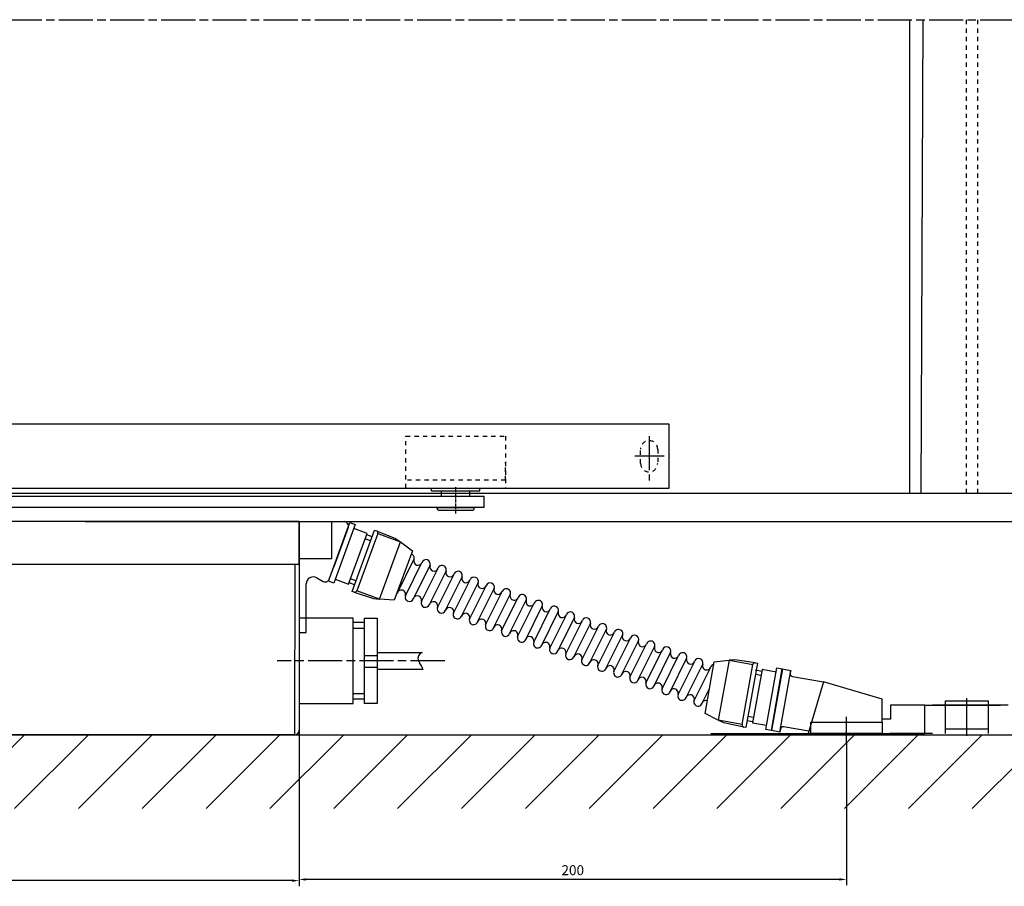
# Model space of a CAD drawing. Units: millimetres. Extents: x 2574 to 4683, y 1163 to 2169.
# Drawn here: x 3644 to 3990, y 1864 to 2169 of the extents above; entities that cross this region are included whole.
import ezdxf

# ---------------------------------------------------------------- set-up
doc = ezdxf.new("R2010")
doc.units = ezdxf.units.MM
for name, pattern in [('CENTERLINE', [30, 12, -1.5, 3, -1.5, 12]), ('HIDDEN', [4.5, 1.5, -1.5, 1.5]), ('MITTE', [2, 1.25, -0.25, 0.25, -0.25]), ('PHANTOM', [63.5, 31.75, -6.35, 6.35, -6.35, 6.35, -6.35])]:
    doc.linetypes.add(name, pattern=pattern)
for name, color, linetype in [('1', 7, 'Continuous'), ('2D_MITTELLINIEN', 1, 'PHANTOM'), ('2D_VERDECKTE_KANTEN', 1, 'Continuous'), ('Konstruktion', 31, 'Continuous'), ('Mass', 7, 'Continuous'), ('Schraffur', 9, 'Continuous')]:
    doc.layers.add(name, color=color, linetype=linetype)
doc.styles.add('Bemassungstext (DORMA)', font='isocpeur.ttf')
doc.dimstyles.new('DORMA_M', dxfattribs={"dimtxt": 3.5, "dimasz": 2.5, "dimexe": 2, "dimexo": 0, "dimgap": 1.5, "dimtad": 1, "dimdec": 8, "dimtxsty": 'Bemassungstext (DORMA)', "dimcen": 0.1, "dimclrt": 256, "dimadec": 8, "dimazin": 2, "dimtfac": 1, "dimtdec": 8, "dimtmove": 0, "dimatfit": 3, "dimfxl": 1, "dimtolj": 1, "dimarcsym": 0})

# ---------------------------------------------------------------- blocks, each defined once
blk = doc.blocks.new('*D13')
at = {"layer": 'Defpoints', "color": 0, "linetype": 'Continuous', "transparency": 16777216}
for p in [(3742.22, 1927.98), (3934.72, 1914.04), (3742.22, 1866.12)]:
    blk.add_point(p, dxfattribs=at)
at = {"layer": 'Mass', "color": 0, "linetype": 'Continuous', "lineweight": -2, "transparency": 16777216}
for p, q in [((3742.22, 1927.98), (3742.22, 1864.12)), ((3934.72, 1914.04), (3934.72, 1864.12)), ((3932.22, 1866.12), (3744.72, 1866.12))]:
    blk.add_line(p, q, dxfattribs=at)
at = {"layer": 'Mass', "color": 0, "linetype": 'Continuous', "transparency": 16777216}
for points in [[(3744.72, 1866.54), (3744.72, 1865.7), (3742.22, 1866.12)], [(3932.22, 1866.54), (3932.22, 1865.7), (3934.72, 1866.12)]]:
    blk.add_solid(points, dxfattribs=at)
at = {"layer": 'Mass', "linetype": 'Continuous', "transparency": 16777216, "insert": (3838.47, 1869.37), "char_height": 3.5, "attachment_point": 5, "style": 'Bemassungstext (DORMA)'}
blk.add_mtext('\\A1;200', dxfattribs=at)
blk = doc.blocks.new('*D14')
at = {"layer": 'Defpoints', "color": 0, "linetype": 'Continuous', "transparency": 16777216}
for p in [(3742.22, 1927.98), (3401.22, 1916.98), (3401.22, 1865.7)]:
    blk.add_point(p, dxfattribs=at)
at = {"layer": 'Mass', "color": 0, "linetype": 'Continuous', "lineweight": -2, "transparency": 16777216}
for p, q in [((3742.22, 1927.98), (3742.22, 1863.7)), ((3401.22, 1916.98), (3401.22, 1863.7)), ((3739.72, 1865.7), (3403.72, 1865.7))]:
    blk.add_line(p, q, dxfattribs=at)
at = {"layer": 'Mass', "color": 0, "linetype": 'Continuous', "transparency": 16777216}
for points in [[(3403.72, 1866.12), (3403.72, 1865.28), (3401.22, 1865.7)], [(3739.72, 1866.12), (3739.72, 1865.28), (3742.22, 1865.7)]]:
    blk.add_solid(points, dxfattribs=at)
at = {"layer": 'Mass', "linetype": 'Continuous', "transparency": 16777216, "insert": (3571.72, 1868.95), "char_height": 3.5, "attachment_point": 5, "style": 'Bemassungstext (DORMA)'}
blk.add_mtext('\\A1;341', dxfattribs=at)
blk = doc.blocks.new('cvfg')
at = {"layer": '1', "linetype": 'MITTE'}
blk.add_line((332.5, -2.1), (332.5, 7.38), dxfattribs=at)
at = {"layer": '1', "color": 40, "linetype": 'Continuous'}
for p, q in [((-27.5, 4), (342.5, 4)), ((342.5, 0), (342.5, 4)), ((342.5, 0), (-27.5, 0))]:
    blk.add_line(p, q, dxfattribs=at)
blk = doc.blocks.new('ökjlj')
at = {"layer": '1', "color": 40, "linetype": 'Continuous'}
for p, q in [((442, 22.5), (0, 22.5)), ((442, 0), (442, 22.5)), ((0, 0), (442, 0))]:
    blk.add_line(p, q, dxfattribs=at)
at = {"layer": '2D_MITTELLINIEN', "color": 1, "linetype": 'CENTERLINE'}
for p, q in [((435.01, 18.32), (435, 2.68)), ((440.25, 11.25), (430, 11.25))]:
    blk.add_line(p, q, dxfattribs=at)
at = {"layer": '2D_VERDECKTE_KANTEN', "color": 1, "linetype": 'HIDDEN'}
for p, q in [((432.01, 8.75), (432.01, 13.75)), ((438.01, 13.75), (438.01, 8.75))]:
    blk.add_line(p, q, dxfattribs=at)
for centre, start, end in [((435.01, 13.75), 0, 180), ((435.01, 8.75), 180, 0.0003)]:
    blk.add_arc(centre, 3, start, end, dxfattribs=at)

msp = doc.modelspace()

# ---------------------------------------------------------------- hatches: boundary and pattern name
at = {"layer": 'Schraffur', "linetype": 'Continuous'}
h = msp.add_hatch(dxfattribs=at)
h.set_pattern_fill('ANSI31', color=1, scale=5)
h.paths.add_polyline_path([(3300.21802142, 1991.97915055), (3297.83211539, 1891.03935428), (4652.46811151, 1891.03935428), (4645.42831388, 1991.97915055), (4552.59536422, 1991.97915055), (4552.59537927, 1916.97912045), (3398.72138052, 1916.97912054), (3401.22029296, 1991.97915055)])

# ---------------------------------------------------------------- linework, layer by layer
at = {"layer": '1', "linetype": 'CENTERLINE'}
for p, q in [((3297.75090497, 2168.55498319), (4683.00587144, 2168.55498319)), ((3793.43959296, 1942.97915055), (3734.57654296, 1942.97915055)), ((3934.72029296, 1914.04440055), (3934.72029296, 1923.26857555))]:
    msp.add_line(p, q, dxfattribs=at)
at = {"layer": '1', "color": 40, "linetype": 'Continuous'}
for p, q in [((3956.9609419, 2001.97915055), (3956.9609419, 2168.55498319)), ((3960.9609419, 2001.97915055), (3961.65612397, 2168.55498319)), ((3392.50036181, 2001.97915055), (4561.49536422, 2001.97915055)), ((3788.82029296, 2002.84957394), (3788.82029296, 2003.72915055)), ((3788.82029296, 2002.84957394), (3805.82029296, 2002.84957394)), ((3805.82029296, 2002.84957394), (3805.82029296, 2003.72915055)), ((3667.05834845, 1991.97915055), (4287.1849444, 1991.97915055)), ((3401.22029296, 1916.97912045), (4552.59537927, 1916.97912045))]:
    msp.add_line(p, q, dxfattribs=at)
at = {"layer": '1', "linetype": 'HIDDEN'}
for p, q in [((3976.9609419, 2001.97915055), (3976.9609419, 2168.55498319)), ((3980.9609419, 2001.97915055), (3980.9609419, 2168.55498319)), ((3779.82029296, 2003.83605004), (3779.82029296, 2022.00187416)), ((3779.82029296, 2022.00187416), (3814.82029296, 2022.00187416)), ((3814.82029296, 2022.00187416), (3814.82029296, 2003.83605004)), ((3814.82029296, 2006.54653464), (3814.82029296, 2012.9189621)), ((3814.82029296, 2006.54653464), (3779.82029296, 2006.54653464)), ((3779.82029296, 2003.72915055), (3814.82029296, 2003.72915055))]:
    msp.add_line(p, q, dxfattribs=at)
at = {"layer": '1', "color": 40}
for p, q in [((3742.22029296, 1991.97915055), (3401.22029296, 1991.97915055)), ((3742.22029296, 1991.97915055), (3758.07806796, 1991.97915055)), ((3742.22029296, 1991.97915055), (3742.22029296, 1952.97915055)), ((3742.22029296, 1976.97915055), (3742.22029296, 1991.97915055)), ((3752.56316796, 1971.00872555), (3760.13089296, 1991.66615055)), ((3753.72029296, 1978.97915055), (3753.72029296, 1991.97915055)), ((3762.00884296, 1990.97817555), (3754.44109296, 1970.32075055)), ((3760.13089296, 1991.66615055), (3762.00884296, 1990.97817555)), ((3759.48759296, 1989.96612555), (3754.41461796, 1976.02817555)), ((3759.65196796, 1970.00927555), (3766.18771796, 1987.84977555)), ((3760.84191796, 1967.44335055), (3768.75364296, 1989.03975055)), ((3766.18771796, 1987.84977555), (3761.49284296, 1989.56972555)), ((3769.90411796, 1987.81952555), (3762.50839296, 1967.63160055)), ((3768.75364296, 1989.03975055), (3769.45786796, 1988.78175055)), ((3769.45786796, 1988.78175055), (3776.17944296, 1986.05310055)), ((3769.90411796, 1987.81952555), (3777.88539296, 1984.89565055)), ((3767.37769296, 1985.28385055), (3765.49974296, 1985.97182555)), ((3767.89366796, 1986.69232555), (3766.01571796, 1987.38030055)), ((3770.48966796, 1964.70770055), (3777.88539296, 1984.89565055)), ((3776.17944296, 1986.05310055), (3777.88539296, 1984.89565055)), ((3777.88539296, 1984.89565055), (3782.06429296, 1981.76725055)), ((3782.06429296, 1981.76725055), (3775.70051796, 1964.39622555)), ((3742.22029296, 1978.97915055), (3753.72029296, 1978.97915055)), ((3776.78849296, 1966.93435055), (3782.62999296, 1978.64447555)), ((3779.60881796, 1965.91175055), (3785.45031796, 1977.62187555)), ((3401.22029296, 1976.97915055), (3742.22029296, 1976.97915055)), ((3401.22029296, 1976.97915055), (3742.22029296, 1976.97915055)), ((3740.72029296, 1976.97915055), (3740.58631166, 1916.97912555)), ((3742.22029296, 1976.97915055), (3742.22027608, 1918.47913236)), ((3752.85259296, 1971.73655055), (3754.41461796, 1976.02817555)), ((3782.42914296, 1964.88912555), (3788.27064296, 1976.59925055)), ((3785.24946796, 1963.86647555), (3791.09096796, 1975.57660055)), ((3788.06981796, 1962.84390055), (3793.91131796, 1974.55402555)), ((3748.46469296, 1972.22940055), (3750.69639296, 1970.94860055)), ((3754.44109296, 1970.32075055), (3752.56316796, 1971.00872555)), ((3754.95709296, 1971.72920055), (3759.65196796, 1970.00927555)), ((3762.01066796, 1969.67765055), (3759.71971796, 1970.51695055)), ((3762.21789296, 1971.19925055), (3760.33994296, 1971.88722555)), ((3790.89014296, 1961.82127555), (3796.73164296, 1973.53140055)), ((3790.89014296, 1961.82127555), (3796.73164296, 1973.53140055)), ((3793.71046796, 1960.79867555), (3799.55196796, 1972.50877555)), ((3796.53079296, 1959.77607555), (3802.37229296, 1971.48617555)), ((3799.35114296, 1958.75345055), (3805.19261796, 1970.46355055)), ((3744.72029296, 1952.97915055), (3744.72029296, 1970.06112555)), ((3761.54616796, 1967.18535055), (3760.84191796, 1967.44335055)), ((3761.54616796, 1967.18535055), (3768.43971796, 1964.92617555)), ((3770.48966796, 1964.70770055), (3762.50839296, 1967.63160055)), ((3802.17144296, 1957.73080055), (3808.01294296, 1969.44090055)), ((3804.99179296, 1956.70820055), (3810.83329296, 1968.41832555)), ((3807.81211796, 1955.68560055), (3813.65361796, 1967.39572555)), ((3807.81211796, 1955.68560055), (3813.65361796, 1967.39572555)), ((3768.43971796, 1964.92617555), (3770.48966796, 1964.70770055)), ((3775.70051796, 1964.39622555), (3770.48966796, 1964.70770055)), ((3810.63244296, 1954.66297555), (3816.47394296, 1966.37310055)), ((3813.45276796, 1953.64037555), (3819.29426796, 1965.35050055)), ((3816.27309296, 1952.61775055), (3822.11459296, 1964.32787555)), ((3819.09341796, 1951.59510055), (3824.93491796, 1963.30522555)), ((3821.91376796, 1950.57250055), (3827.75526796, 1962.28262555)), ((3824.73409296, 1949.54990055), (3830.57559296, 1961.26002555)), ((3824.73409296, 1949.54990055), (3830.57559296, 1961.26002555)), ((3827.55441796, 1948.52727555), (3833.39591796, 1960.23740055)), ((3761.22026796, 1957.97915055), (3742.22029296, 1957.97915055)), ((3761.22026796, 1927.97915055), (3761.22026796, 1957.97915055)), ((3765.22026796, 1956.47915055), (3761.22026796, 1956.47915055)), ((3765.22026796, 1957.97915055), (3769.72026796, 1957.97915055)), ((3765.22026796, 1927.97915055), (3765.22026796, 1957.97915055)), ((3769.72026796, 1957.97915055), (3769.72026796, 1927.97915055)), ((3830.37474296, 1947.50467555), (3836.21624296, 1959.21480055)), ((3833.19506796, 1946.48205055), (3839.03656796, 1958.19217555)), ((3836.01539296, 1945.45940055), (3841.85689296, 1957.16952555)), ((3742.22029296, 1952.97915055), (3744.72029296, 1952.97915055)), ((3761.22026796, 1954.47915055), (3765.22026796, 1954.47915055)), ((3838.83574296, 1944.43682555), (3844.67724296, 1956.14692555)), ((3841.65606796, 1943.41420055), (3847.49756796, 1955.12432555)), ((3841.65606796, 1943.41420055), (3847.49756796, 1955.12432555)), ((3844.47639296, 1942.39157555), (3850.31789296, 1954.10170055)), ((3847.29674296, 1941.36900055), (3853.13821796, 1953.07910055)), ((3850.11706796, 1940.34635055), (3855.95854296, 1952.05647555)), ((3852.93736796, 1939.32370055), (3858.77886796, 1951.03382555)), ((3855.75771796, 1938.30112555), (3861.59921796, 1950.01125055)), ((3769.72026796, 1945.97915055), (3785.49061796, 1945.97915055)), ((3858.57804296, 1937.27852555), (3864.41954296, 1948.98862555)), ((3858.57804296, 1937.27852555), (3864.41954296, 1948.98862555)), ((3861.39836796, 1936.25590055), (3867.23986796, 1947.96600055)), ((3864.21871796, 1935.23330055), (3870.06021796, 1946.94340055)), ((3867.03904296, 1934.21067555), (3872.88054296, 1945.92080055)), ((3765.22026796, 1944.84102555), (3769.72026796, 1944.84102555)), ((3869.85934296, 1933.18802555), (3875.70084296, 1944.89815055)), ((3872.67969296, 1932.16542555), (3878.52119296, 1943.87555055)), ((3875.50001796, 1931.14282555), (3881.34151796, 1942.85295055)), ((3875.50001796, 1931.14282555), (3881.34151796, 1942.85295055)), ((3884.99851796, 1924.44387555), (3888.24916796, 1942.65605055)), ((3888.24916796, 1942.65605055), (3893.43494296, 1943.25415055)), ((3893.43494296, 1943.25415055), (3889.65716796, 1922.08865055)), ((3895.49166796, 1943.39495055), (3893.43494296, 1943.25415055)), ((3893.43494296, 1943.25415055), (3901.80269296, 1941.76062555)), ((3902.67281796, 1942.36717555), (3895.49166796, 1943.39495055)), ((3765.22026796, 1940.84102555), (3769.72026796, 1940.84102555)), ((3785.85281796, 1939.97915055), (3769.72026796, 1939.97915055)), ((3878.32034296, 1930.12020055), (3884.16184296, 1941.83032555)), ((3881.14069296, 1929.09760055), (3886.98219296, 1940.80772555)), ((3898.02491796, 1920.59512555), (3901.80269296, 1941.76062555)), ((3903.41114296, 1942.23537555), (3899.36981796, 1919.59322555)), ((3905.02861796, 1939.91507555), (3901.69011796, 1921.21067555)), ((3902.64814296, 1939.83205055), (3905.05004296, 1939.40335055)), ((3902.67281796, 1942.36717555), (3903.41114296, 1942.23537555)), ((3909.95081796, 1939.03652555), (3905.02861796, 1939.91507555)), ((3906.34876796, 1918.85547555), (3910.21439296, 1940.51320055)), ((3912.18326796, 1940.16177555), (3908.31764296, 1918.50405055)), ((3908.34031796, 1918.50002555), (3912.16059296, 1940.16580055)), ((3910.21439296, 1940.51320055), (3912.18326796, 1940.16177555)), ((3911.29474296, 1917.97907555), (3915.11499296, 1939.64485055)), ((3912.16059296, 1940.16580055), (3915.11499296, 1939.64485055)), ((3915.11499296, 1939.64485055), (3914.94136796, 1938.66005055)), ((3902.70829296, 1938.29762555), (3904.67719296, 1937.94620055)), ((3915.75251796, 1937.50160055), (3926.58539296, 1935.59145055)), ((3926.58539296, 1935.59145055), (3921.22029296, 1917.47912555)), ((3947.22029296, 1929.47912555), (3926.58539296, 1935.59145055)), ((3883.96101796, 1928.07497555), (3886.58579296, 1933.33672555)), ((3761.22026796, 1931.47915055), (3765.22026796, 1931.47915055)), ((3765.22026796, 1929.47915055), (3761.22026796, 1929.47915055)), ((3947.22029296, 1922.47912555), (3947.22029296, 1929.47912555)), ((3969.55207601, 1917.47912555), (3969.55207601, 1928.97912555)), ((3969.55207601, 1928.97912555), (3984.55207601, 1928.97912555)), ((3977.05207601, 1916.67480055), (3977.05207601, 1929.83915055)), ((3984.55207601, 1928.97912555), (3984.55207601, 1917.47912555)), ((3742.22029296, 1927.97915055), (3761.22026796, 1927.97915055)), ((3769.72026796, 1927.97915055), (3765.22026796, 1927.97915055)), ((3962.22029296, 1927.47912555), (3950.22029296, 1927.47912555)), ((3950.22029296, 1927.47912555), (3950.22029296, 1922.47912555)), ((3962.22029296, 1927.47912555), (3988.84649296, 1927.47912555)), ((3962.22029296, 1917.47912555), (3962.22029296, 1927.47912555)), ((3991.59536422, 1927.47912555), (3964.96916422, 1927.47912555)), ((3889.65716796, 1922.08865055), (3884.99851796, 1924.44387555)), ((3891.53819296, 1921.24502555), (3889.65716796, 1922.08865055)), ((3898.02491796, 1920.59512555), (3889.65716796, 1922.08865055)), ((3899.80909296, 1922.05432555), (3901.77796796, 1921.70290055)), ((3900.07264296, 1923.53100055), (3902.04154296, 1923.17957555)), ((3950.22029296, 1922.47912555), (3947.22029296, 1922.47912555)), ((3947.22029296, 1921.47912555), (3947.22029296, 1922.47912555)), ((3898.63146796, 1919.72500055), (3891.53819296, 1921.24502555)), ((3899.36981796, 1919.59322555), (3898.63146796, 1919.72500055)), ((3901.69011796, 1921.21067555), (3906.61231796, 1920.33212555)), ((3908.31764296, 1918.50405055), (3906.34876796, 1918.85547555)), ((3911.29474296, 1917.97907555), (3908.34031796, 1918.50002555)), ((3911.46839296, 1918.96390055), (3911.29474296, 1917.97907555)), ((3921.44004296, 1918.22105055), (3912.62684296, 1919.77505055)), ((3922.22029296, 1917.47912555), (3922.22029296, 1921.47912555)), ((3922.22029296, 1921.47912555), (3947.22029296, 1921.47912555)), ((3947.22029296, 1921.47912555), (3947.22029296, 1917.47912555)), ((3984.55207601, 1918.97912555), (3969.55207601, 1918.97912555)), ((3740.72029296, 1916.97912555), (3402.72029296, 1916.97912555)), ((3887.05834845, 1917.47912555), (3958.48392345, 1917.47912555)), ((3921.22029296, 1917.47912555), (3922.22029296, 1917.47912555)), ((3947.22029296, 1917.47912555), (3922.22029296, 1917.47912555)), ((3947.22029296, 1917.47912555), (3962.22029296, 1917.47912555)), ((3964.96916422, 1917.47912555), (3949.96916422, 1917.47912555))]:
    msp.add_line(p, q, dxfattribs=at)
for centre, radius, start, end in [((3758.07806796, 1990.47915055), 1.50000025, 340.00002, 90.000024), ((3769.19989296, 1988.07752555), 0.7500012, 339.88, 69.87994), ((3781.21981796, 1979.15580055), 1.50000067, 340.07, 73.90862), ((3784.04016796, 1978.13317555), 1.50000055, 160.07014, 340.0701), ((3786.86049296, 1977.11055055), 1.5, 340.0698, 160.069712), ((3789.68081796, 1976.08795055), 1.4999997, 160.07023, 340.07019), ((3792.50114296, 1975.06532555), 1.4999999, 340.06989, 160.069924), ((3795.32146796, 1974.04272555), 1.50000022, 160.07001, 340.07001), ((3798.14181796, 1973.02010055), 1.50000022, 340.07001, 160.070014), ((3747.22029296, 1970.06112555), 2.49999975, 60.14801, 179.9999965802), ((3751.44304296, 1972.24957555), 1.50000095, 240.14797, 339.99996), ((3800.96214296, 1971.99750055), 1.49999938, 160.0701, 340.0701), ((3803.78246796, 1970.97487555), 1.5, 340.0698, 160.069712), ((3806.60279296, 1969.95225055), 1.50000088, 160.07023, 340.07023), ((3809.42311796, 1968.92965055), 1.4999999, 340.06992, 160.069891), ((3761.80414296, 1967.88957555), 0.74999915, 249.88003, 339.88003), ((3775.37834296, 1967.44567555), 1.50000052, 314.16954, 340.06983), ((3778.19866796, 1966.42305055), 1.49999895, 340.0701, 160.070193), ((3812.24344296, 1967.90702555), 1.49999948, 160.06998, 340.06992), ((3815.06376796, 1966.88440055), 1.50000022, 340.07001, 160.070014), ((3781.01899296, 1965.40045055), 1.4999999, 160.06992, 340.06989), ((3783.83931796, 1964.37782555), 1.50000033, 340.06989, 160.069834), ((3786.65964296, 1963.35520055), 1.50000055, 160.07014, 340.0701), ((3789.47996796, 1962.33260055), 1.50000022, 340.07001, 160.070014), ((3817.88411796, 1965.86180055), 1.50000055, 160.0701, 340.07014), ((3820.70444296, 1964.83917555), 1.49999957, 340.0698, 160.069801), ((3823.52476796, 1963.81655055), 1.4999997, 160.07019, 340.07023), ((3826.34509296, 1962.79395055), 1.50000033, 340.06983, 160.069891), ((3792.30031796, 1961.30997555), 1.49999948, 160.06998, 340.06992), ((3795.12064296, 1960.28737555), 1.50000012, 340.07023, 160.070103), ((3797.94096796, 1959.26475055), 1.50000033, 160.0698, 340.06992), ((3800.76129296, 1958.24212555), 1.4999999, 340.06992, 160.069891), ((3829.16541796, 1961.77132555), 1.50000022, 160.07001, 340.07001), ((3831.98576796, 1960.74872555), 1.49999905, 340.06998, 160.070014), ((3834.80609296, 1959.72610055), 1.50000055, 160.07014, 340.0701), ((3837.62641796, 1958.70347555), 1.5, 340.06971, 160.069801), ((3803.58161796, 1957.21952555), 1.49999938, 160.0701, 340.0701), ((3806.40194296, 1956.19690055), 1.50000022, 340.07001, 160.070014), ((3840.44674296, 1957.68087555), 1.49999927, 160.07032, 340.07019), ((3843.26706796, 1956.65825055), 1.50000033, 340.06989, 160.069834), ((3809.22229296, 1955.17427555), 1.49999948, 160.06992, 340.06998), ((3812.04261796, 1954.15167555), 1.50000055, 340.0701, 160.070136), ((3814.86294296, 1953.12905055), 1.4999999, 160.06992, 340.06989), ((3817.68326796, 1952.10645055), 1.4999999, 340.06989, 160.069924), ((3846.08739296, 1955.63562555), 1.50000022, 160.07001, 340.07001), ((3848.90774296, 1954.61302555), 1.50000022, 340.07001, 160.070014), ((3851.72806796, 1953.59040055), 1.49999938, 160.0701, 340.0701), ((3854.54839296, 1952.56780055), 1.5, 340.06971, 160.069801), ((3820.50359296, 1951.08382555), 1.50000055, 160.0701, 340.07014), ((3823.32391796, 1950.06120055), 1.49999905, 340.07001, 160.069981), ((3826.14426796, 1949.03860055), 1.50000065, 160.06992, 340.07001), ((3828.96459296, 1948.01597555), 1.49999938, 340.0701, 160.070103), ((3857.36871796, 1951.54517555), 1.50000088, 160.07023, 340.07023), ((3860.18904296, 1950.52255055), 1.4999999, 340.06992, 160.069891), ((3863.00936796, 1949.49995055), 1.49999905, 160.07001, 340.06998), ((3865.82971796, 1948.47732555), 1.50000022, 340.07001, 160.070014), ((3786.32106796, 1943.85067555), 2.28474338, 111.31363, 200.23038), ((3831.78491796, 1946.99337555), 1.4999999, 160.06992, 340.06989), ((3834.60524296, 1945.97075055), 1.4999999, 340.06989, 160.069924), ((3868.65004296, 1947.45472555), 1.50000055, 160.0701, 340.07014), ((3871.47036796, 1946.43210055), 1.5, 340.0698, 160.069712), ((3874.29069296, 1945.40947555), 1.4999997, 160.07023, 340.07019), ((3877.11101796, 1944.38687555), 1.4999999, 340.06989, 160.069924), ((3784.60719296, 1943.22155055), 0.45906582, 200.5245, 205.35866), ((3785.05494296, 1943.43177555), 0.95371485, 205.25012, 208.21976), ((3786.69716796, 1944.32262555), 2.821996, 208.39109, 211.31643), ((3804.40631796, 1955.09160055), 23.5484175, 211.3054, 212.81233), ((3837.42556796, 1944.94812555), 1.50000055, 160.07014, 340.0701), ((3840.24589296, 1943.92552555), 1.50000065, 340.07001, 160.069924), ((3843.06624296, 1942.90290055), 1.49999905, 160.06998, 340.07001), ((3845.88656796, 1941.88030055), 1.50000055, 340.0701, 160.070136), ((3879.93134296, 1943.36425055), 1.50000022, 160.07001, 340.07001), ((3882.75169296, 1942.34162555), 1.50000065, 340.07001, 160.069924), ((3902.54101796, 1941.62882555), 0.750001, 79.88004, 169.880035), ((3770.96139296, 1933.64287555), 16.1834795, 29.45663, 32.46949), ((3770.96004296, 1933.64295055), 16.184617, 23.04755, 29.45405), ((3848.70689296, 1940.85767555), 1.4999999, 160.06989, 340.06992), ((3851.52721796, 1939.83505055), 1.50000033, 340.06983, 160.069891), ((3854.34754296, 1938.81242555), 1.49999938, 160.0701, 340.0701), ((3857.16786796, 1937.78982555), 1.50000022, 340.07001, 160.070014), ((3885.57201796, 1941.31902555), 1.49999938, 160.0701, 340.0701), ((3888.39234296, 1940.29640055), 1.50000022, 101.618778, 160.069845), ((3859.98821796, 1936.76720055), 1.50000065, 160.07001, 340.06992), ((3862.80854296, 1935.74460055), 1.49999895, 340.07019, 160.070103), ((3915.92616796, 1938.48640055), 1.00000077, 169.99996, 259.99999), ((3865.62886796, 1934.72197555), 1.50000033, 160.06992, 340.0698), ((3868.44919296, 1933.69935055), 1.4999999, 340.06989, 160.069924), ((3871.26951796, 1932.67675055), 1.50000055, 160.0701, 340.07014), ((3874.08986796, 1931.65412555), 1.49999905, 340.06998, 160.070014), ((3876.91019296, 1930.63152555), 1.50000065, 160.06992, 340.07001), ((3879.73051796, 1929.60890055), 1.50000055, 340.07014, 160.070103), ((3882.55084296, 1928.58627555), 1.4999999, 160.06989, 340.06992), ((3885.37116796, 1927.56367555), 1.4999998, 72.93674, 160.069934), ((3740.72026796, 1918.47912555), 1.50000812, 270.00031, 0.00026), ((3898.76326796, 1920.46335055), 0.750001, 169.88004, 259.88004), ((3912.45319296, 1918.79025055), 0.99999987, 79.99988, 169.999905)]:
    msp.add_arc(centre, radius, start, end, dxfattribs=at)
at = {"layer": 'Konstruktion', "color": 40, "linetype": 'Continuous'}
for p, q in [((3792.32029296, 2000.97915055), (3792.32029296, 2002.84957394)), ((3802.32029296, 2000.97915055), (3802.32029296, 2002.84957394)), ((3790.82029296, 1996.47915055), (3790.82029296, 1996.97915055)), ((3790.82029296, 1996.97915055), (3803.82029296, 1996.97915055)), ((3791.32029296, 1995.97915055), (3803.32029296, 1995.97915055)), ((3803.82029296, 1996.47915055), (3803.82029296, 1996.97915055))]:
    msp.add_line(p, q, dxfattribs=at)
for centre, start, end in [((3791.32029296, 1996.47915055), 180, 270), ((3803.32029296, 1996.47915055), 270, 0)]:
    msp.add_arc(centre, 0.5, start, end, dxfattribs=at)

# ---------------------------------------------------------------- block references
at = {"layer": '1', "linetype": 'MITTE'}
msp.add_blockref('ökjlj', (3430.32029296, 2003.72915055), dxfattribs=at)
at = {"layer": '1', "linetype": 'HIDDEN'}
msp.add_blockref('cvfg', (3464.82029296, 1996.97915055), dxfattribs=at)

# ---------------------------------------------------------------- dimensions: what is measured, and where the dimension line sits
at = {"layer": 'Mass', "linetype": 'Continuous'}
dim = msp.add_linear_dim(base=(3401.22029296, 1865.70117901), p1=(3742.22027882, 1927.97915055), p2=(3401.22029296, 1916.97912045), dimstyle='DORMA_M', override={"dimdec": 0}, dxfattribs=at)
dim.commit()
dim.dimension.update_dxf_attribs({"geometry": '*D14', "text_midpoint": (3571.72028589, 1868.95117901)})
dim = msp.add_linear_dim(base=(3742.22029296, 1866.11996369), p1=(3934.72029296, 1914.04440055), p2=(3742.22029296, 1927.97915055), text='200', dimstyle='DORMA_M', dxfattribs=at)
dim.commit()
dim.dimension.update_dxf_attribs({"geometry": '*D13', "text_midpoint": (3838.47029296, 1869.36996369)})

doc.saveas('drawing.dxf')
